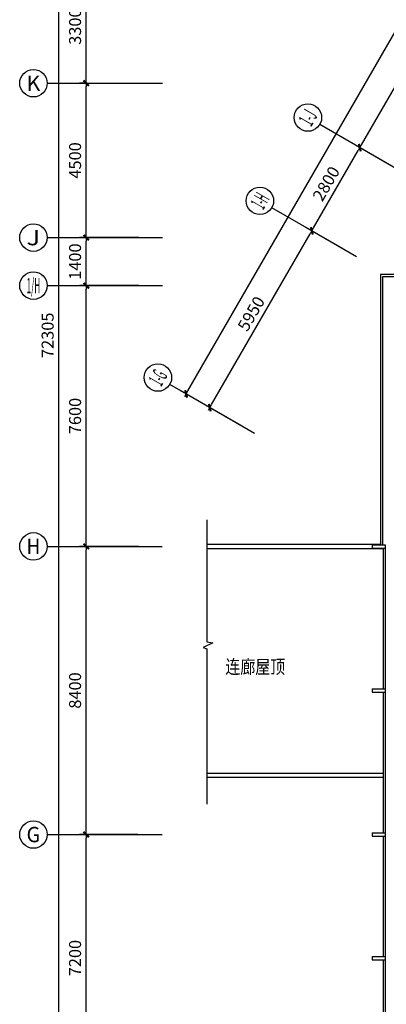
# Model space of a CAD drawing. Extents: x -369887 to 201539, y 396670 to 511541.
# Drawn here: x -107079 to -96384, y 437700 to 466399 of the extents above; entities that cross this region are included whole.
import ezdxf
from ezdxf.enums import TextEntityAlignment as Align

# ---------------------------------------------------------------- set-up
doc = ezdxf.new("R2010")
doc.units = 0
doc.header["$LTSCALE"] = 1000
doc.linetypes.add('CONTINOUS', pattern=[0])
doc.layers.get('0').update_dxf_attribs({"linetype": 'CONTINUOUS'})
doc.layers.get('Defpoints').update_dxf_attribs({"linetype": 'CONTINUOUS'})
for name, color, linetype in [('AXIS_TEXT', 7, 'CONTINUOUS'), ('DIM', 3, 'CONTINUOUS'), ('STAIR', 8, 'CONTINUOUS'), ('WINDOW', 4, 'CONTINUOUS'), ('标注', 3, 'CONTINOUS')]:
    doc.layers.add(name, color=color, linetype=linetype)
doc.styles.add('_HZTXT', font='txt', dxfattribs={"width": 0.8})
doc.styles.add('COMPLEX', font='COMPLEX')
doc.styles.add('ROMANC', font='romanc.shx', dxfattribs={"width": 0.6})
doc.dimstyles.new('C100', dxfattribs={"dimtxt": 350, "dimasz": 100, "dimexe": 200, "dimexo": 0, "dimgap": 150, "dimtad": 1, "dimdec": 0, "dimzin": 0, "dimdsep": 46, "dimtxsty": 'ROMANC', "dimblk1": 'ARROW', "dimblk2": 'ARROW', "dimsah": 1, "dimcen": 0, "dimadec": 0, "dimazin": 0, "dimtfac": 1, "dimtdec": 0, "dimtofl": 0, "dimtmove": 2, "dimatfit": 3, "dimldrblk": 'ARROW', "dimfxl": 1, "dimtolj": 1, "dimtzin": 0, "dimarcsym": 0})

# ---------------------------------------------------------------- blocks, each defined once
blk = doc.blocks.new('ARROW')
at = {"layer": 'DIM'}
for q in [(-1, 0), (1, 0)]:
    blk.add_line((0, 0), q, dxfattribs=at)
at = {"layer": 'DIM', "const_width": 0.6}
blk.add_lwpolyline([(-0.8, -0.8), (0.8, 0.8)], dxfattribs=at)
blk = doc.blocks.new('*D294')
at = {"layer": 'Defpoints', "color": 0, "linetype": 'Continuous', "transparency": 16777216}
for p in [(-77849, 497710), (-76545, 496957), (-100920, 454738)]:
    blk.add_point(p, dxfattribs=at)
at = {"layer": 'DIM', "color": 0, "linetype": 'Continuous', "lineweight": -2, "transparency": 16777216}
for p, q in [((-76545, 496957), (-78023, 497810)), ((-102174, 455578), (-77899, 497623)), ((-100920, 454738), (-102398, 455591))]:
    blk.add_line(p, q, dxfattribs=at)
at = {"layer": 'DIM', "color": 0, "linetype": 'Continuous', "lineweight": -2, "transparency": 16777216, "xscale": 100, "yscale": 100, "zscale": 100}
for p, rotation in [((-77849, 497710), 59.99999999999451), ((-102224, 455491), 239.9999999999945)]:
    blk.add_blockref('ARROW', p, dxfattribs=dict(at, rotation=rotation))
at = {"layer": 'DIM', "color": 0, "linetype": 'Continuous', "transparency": 16777216, "insert": (-90318, 476763), "char_height": 350, "attachment_point": 5, "rotation": 60, "style": 'ROMANC'}
blk.add_mtext('\\A1;48750', dxfattribs=at)
blk = doc.blocks.new('_AXISO')
blk.add_circle((0, 0), 0.5)
at = {"layer": 'AXIS_TEXT', "style": 'COMPLEX', "width": 1.041667}
blk.add_attdef('A', text='', height=0.56, dxfattribs=at).set_placement((-0.25, -0.28), (0.25, -0.28), align=Align.FIT)
blk = doc.blocks.new('*D296')
at = {"layer": 'Defpoints', "color": 0, "linetype": 'Continuous', "transparency": 16777216}
for p in [(-105138, 451047), (-103632, 451047), (-103632, 442647)]:
    blk.add_point(p, dxfattribs=at)
at = {"layer": 'DIM', "color": 0, "linetype": 'Continuous', "lineweight": -2, "transparency": 16777216}
for p, q in [((-103632, 451047), (-105338, 451047)), ((-105138, 442747), (-105138, 450947)), ((-103632, 442647), (-105338, 442647))]:
    blk.add_line(p, q, dxfattribs=at)
at = {"layer": 'DIM', "color": 0, "linetype": 'Continuous', "lineweight": -2, "transparency": 16777216, "xscale": 100, "yscale": 100, "zscale": 100}
for p, rotation in [((-105138, 451047), 90), ((-105138, 442647), 270)]:
    blk.add_blockref('ARROW', p, dxfattribs=dict(at, rotation=rotation))
at = {"layer": 'DIM', "color": 0, "linetype": 'Continuous', "transparency": 16777216, "insert": (-105463, 446847), "char_height": 350, "attachment_point": 5, "rotation": 90, "style": 'ROMANC'}
blk.add_mtext('\\A1;8400', dxfattribs=at)
blk = doc.blocks.new('*D297')
at = {"layer": 'Defpoints', "color": 0, "linetype": 'Continuous', "transparency": 16777216}
for p in [(-105138, 442647), (-103632, 442647), (-103632, 435447)]:
    blk.add_point(p, dxfattribs=at)
at = {"layer": 'DIM', "color": 0, "linetype": 'Continuous', "lineweight": -2, "transparency": 16777216}
for p, q in [((-103632, 442647), (-105338, 442647)), ((-105138, 435547), (-105138, 442547)), ((-103632, 435447), (-105338, 435447))]:
    blk.add_line(p, q, dxfattribs=at)
at = {"layer": 'DIM', "color": 0, "linetype": 'Continuous', "lineweight": -2, "transparency": 16777216, "xscale": 100, "yscale": 100, "zscale": 100}
for p, rotation in [((-105138, 442647), 90), ((-105138, 435447), 270)]:
    blk.add_blockref('ARROW', p, dxfattribs=dict(at, rotation=rotation))
at = {"layer": 'DIM', "color": 0, "linetype": 'Continuous', "transparency": 16777216, "insert": (-105463, 439047), "char_height": 350, "attachment_point": 5, "rotation": 90, "style": 'ROMANC'}
blk.add_mtext('\\A1;7200', dxfattribs=at)
blk = doc.blocks.new('*D298')
at = {"layer": 'Defpoints', "color": 0, "linetype": 'Continuous', "transparency": 16777216}
for p in [(-105938, 493352), (-104432, 493352), (-104432, 421047)]:
    blk.add_point(p, dxfattribs=at)
at = {"layer": 'DIM', "color": 0, "linetype": 'Continuous', "lineweight": -2, "transparency": 16777216}
for p, q in [((-104432, 493352), (-106138, 493352)), ((-105938, 421147), (-105938, 493252)), ((-104432, 421047), (-106138, 421047))]:
    blk.add_line(p, q, dxfattribs=at)
at = {"layer": 'DIM', "color": 0, "linetype": 'Continuous', "lineweight": -2, "transparency": 16777216, "xscale": 100, "yscale": 100, "zscale": 100}
for p, rotation in [((-105938, 493352), 90), ((-105938, 421047), 270)]:
    blk.add_blockref('ARROW', p, dxfattribs=dict(at, rotation=rotation))
at = {"layer": 'DIM', "color": 0, "linetype": 'Continuous', "transparency": 16777216, "insert": (-106263, 457200), "char_height": 350, "attachment_point": 5, "rotation": 90, "style": 'ROMANC'}
blk.add_mtext('\\A1;72305', dxfattribs=at)
blk = doc.blocks.new('*D318')
at = {"layer": 'Defpoints', "color": 0, "linetype": 'Continuous', "transparency": 16777216}
for p in [(-93157, 469597), (-91852, 468844), (-95852, 461916)]:
    blk.add_point(p, dxfattribs=at)
at = {"layer": 'DIM', "color": 0, "linetype": 'Continuous', "lineweight": -2, "transparency": 16777216}
for p, q in [((-91852, 468844), (-93330, 469697)), ((-97107, 462756), (-93207, 469511)), ((-95852, 461916), (-97330, 462769))]:
    blk.add_line(p, q, dxfattribs=at)
at = {"layer": 'DIM', "color": 0, "linetype": 'Continuous', "lineweight": -2, "transparency": 16777216, "xscale": 100, "yscale": 100, "zscale": 100}
for p, rotation in [((-93157, 469597), 59.99999999999128), ((-97157, 462669), 239.9999999999913)]:
    blk.add_blockref('ARROW', p, dxfattribs=dict(at, rotation=rotation))
at = {"layer": 'DIM', "color": 0, "linetype": 'Continuous', "transparency": 16777216, "insert": (-95438, 466296), "char_height": 350, "attachment_point": 5, "rotation": 60, "style": 'ROMANC'}
blk.add_mtext('\\A1;8000', dxfattribs=at)
blk = doc.blocks.new('*D301')
at = {"layer": 'Defpoints', "color": 0, "linetype": 'Continuous', "transparency": 16777216}
for p in [(-98557, 460244), (-97252, 459491), (-100227, 454338)]:
    blk.add_point(p, dxfattribs=at)
at = {"layer": 'DIM', "color": 0, "linetype": 'Continuous', "lineweight": -2, "transparency": 16777216}
for p, q in [((-97252, 459491), (-98730, 460344)), ((-101482, 455178), (-98607, 460157)), ((-100227, 454338), (-101705, 455191))]:
    blk.add_line(p, q, dxfattribs=at)
at = {"layer": 'DIM', "color": 0, "linetype": 'Continuous', "lineweight": -2, "transparency": 16777216, "xscale": 100, "yscale": 100, "zscale": 100}
for p, rotation in [((-98557, 460244), 59.99999999998371), ((-101532, 455091), 239.9999999999837)]:
    blk.add_blockref('ARROW', p, dxfattribs=dict(at, rotation=rotation))
at = {"layer": 'DIM', "color": 0, "linetype": 'Continuous', "transparency": 16777216, "insert": (-100325, 457830), "char_height": 350, "attachment_point": 5, "rotation": 60, "style": 'ROMANC'}
blk.add_mtext('\\A1;5950', dxfattribs=at)
blk = doc.blocks.new('*D302')
at = {"layer": 'Defpoints', "color": 0, "linetype": 'Continuous', "transparency": 16777216}
for p in [(-105138, 458647), (-103608, 458647), (-103608, 451047)]:
    blk.add_point(p, dxfattribs=at)
at = {"layer": 'DIM', "color": 0, "linetype": 'Continuous', "lineweight": -2, "transparency": 16777216}
for p, q in [((-103608, 458647), (-105338, 458647)), ((-105138, 451147), (-105138, 458547)), ((-103608, 451047), (-105338, 451047))]:
    blk.add_line(p, q, dxfattribs=at)
at = {"layer": 'DIM', "color": 0, "linetype": 'Continuous', "lineweight": -2, "transparency": 16777216, "xscale": 100, "yscale": 100, "zscale": 100}
for p, rotation in [((-105138, 458647), 90), ((-105138, 451047), 270)]:
    blk.add_blockref('ARROW', p, dxfattribs=dict(at, rotation=rotation))
at = {"layer": 'DIM', "color": 0, "linetype": 'Continuous', "transparency": 16777216, "insert": (-105463, 454847), "char_height": 350, "attachment_point": 5, "rotation": 90, "style": 'ROMANC'}
blk.add_mtext('\\A1;7600', dxfattribs=at)
blk = doc.blocks.new('*D303')
at = {"layer": 'Defpoints', "color": 0, "linetype": 'Continuous', "transparency": 16777216}
for p in [(-97157, 462669), (-95852, 461916), (-97252, 459491)]:
    blk.add_point(p, dxfattribs=at)
at = {"layer": 'DIM', "color": 0, "linetype": 'Continuous', "lineweight": -2, "transparency": 16777216}
for p, q in [((-95852, 461916), (-97330, 462769)), ((-98507, 460331), (-97207, 462582)), ((-97252, 459491), (-98730, 460344))]:
    blk.add_line(p, q, dxfattribs=at)
at = {"layer": 'DIM', "color": 0, "linetype": 'Continuous', "lineweight": -2, "transparency": 16777216, "xscale": 100, "yscale": 100, "zscale": 100}
for p, rotation in [((-97157, 462669), 60.00000000000271), ((-98557, 460244), 240.0000000000027)]:
    blk.add_blockref('ARROW', p, dxfattribs=dict(at, rotation=rotation))
at = {"layer": 'DIM', "color": 0, "linetype": 'Continuous', "transparency": 16777216, "insert": (-98138, 461619), "char_height": 350, "attachment_point": 5, "rotation": 60, "style": 'ROMANC'}
blk.add_mtext('\\A1;2800', dxfattribs=at)
blk = doc.blocks.new('*D304')
at = {"layer": 'Defpoints', "color": 0, "linetype": 'Continuous', "transparency": 16777216}
for p in [(-105138, 467847), (-105114, 467847), (-105114, 464547)]:
    blk.add_point(p, dxfattribs=at)
at = {"layer": 'DIM', "color": 0, "linetype": 'Continuous', "lineweight": -2, "transparency": 16777216}
for p, q in [((-105114, 467847), (-105338, 467847)), ((-105138, 464647), (-105138, 467747)), ((-105114, 464547), (-105338, 464547))]:
    blk.add_line(p, q, dxfattribs=at)
at = {"layer": 'DIM', "color": 0, "linetype": 'Continuous', "lineweight": -2, "transparency": 16777216, "xscale": 100, "yscale": 100, "zscale": 100}
for p, rotation in [((-105138, 467847), 90), ((-105138, 464547), 270)]:
    blk.add_blockref('ARROW', p, dxfattribs=dict(at, rotation=rotation))
at = {"layer": 'DIM', "color": 0, "linetype": 'Continuous', "transparency": 16777216, "insert": (-105463, 466197), "char_height": 350, "attachment_point": 5, "rotation": 90, "style": 'ROMANC'}
blk.add_mtext('\\A1;3300', dxfattribs=at)
blk = doc.blocks.new('*D305')
at = {"layer": 'Defpoints', "color": 0, "linetype": 'Continuous', "transparency": 16777216}
for p in [(-105138, 460047), (-103608, 460047), (-103608, 458647)]:
    blk.add_point(p, dxfattribs=at)
at = {"layer": 'DIM', "color": 0, "linetype": 'Continuous', "lineweight": -2, "transparency": 16777216}
for p, q in [((-103608, 460047), (-105338, 460047)), ((-105138, 458747), (-105138, 459947)), ((-103608, 458647), (-105338, 458647))]:
    blk.add_line(p, q, dxfattribs=at)
at = {"layer": 'DIM', "color": 0, "linetype": 'Continuous', "lineweight": -2, "transparency": 16777216, "xscale": 100, "yscale": 100, "zscale": 100}
for p, rotation in [((-105138, 460047), 90), ((-105138, 458647), 270)]:
    blk.add_blockref('ARROW', p, dxfattribs=dict(at, rotation=rotation))
at = {"layer": 'DIM', "color": 0, "linetype": 'Continuous', "transparency": 16777216, "insert": (-105463, 459347), "char_height": 350, "attachment_point": 5, "rotation": 90, "style": 'ROMANC'}
blk.add_mtext('\\A1;1400', dxfattribs=at)
blk = doc.blocks.new('*D306')
at = {"layer": 'Defpoints', "color": 0, "linetype": 'Continuous', "transparency": 16777216}
for p in [(-105138, 464547), (-105114, 464547), (-103608, 460047)]:
    blk.add_point(p, dxfattribs=at)
at = {"layer": 'DIM', "color": 0, "linetype": 'Continuous', "lineweight": -2, "transparency": 16777216}
for p, q in [((-105114, 464547), (-105338, 464547)), ((-105138, 460147), (-105138, 464447)), ((-103608, 460047), (-105338, 460047))]:
    blk.add_line(p, q, dxfattribs=at)
at = {"layer": 'DIM', "color": 0, "linetype": 'Continuous', "lineweight": -2, "transparency": 16777216, "xscale": 100, "yscale": 100, "zscale": 100}
for p, rotation in [((-105138, 464547), 90), ((-105138, 460047), 270)]:
    blk.add_blockref('ARROW', p, dxfattribs=dict(at, rotation=rotation))
at = {"layer": 'DIM', "color": 0, "linetype": 'Continuous', "transparency": 16777216, "insert": (-105463, 462297), "char_height": 350, "attachment_point": 5, "rotation": 90, "style": 'ROMANC'}
blk.add_mtext('\\A1;4500', dxfattribs=at)

msp = doc.modelspace()

# ---------------------------------------------------------------- linework, layer by layer
for points in [[(-101624.03576, 451820.04984), (-101624.03576, 448263.10309)], [(-101624.03576, 448263.10309), (-101443.2499, 448232.9959), (-101727.34135, 448103.96477), (-101624.03576, 448058.08743)], [(-101624.03576, 448058.08743), (-101624.03576, 443533.44502)]]:
    msp.add_lwpolyline(points)
at = {"layer": 'DIM', "linetype": 'Continuous'}
for p, q in [((-106276.23419, 464547.10082), (-102916.9115, 464547.10082)), ((-106276.23419, 460047.10082), (-102916.9115, 460047.10082)), ((-106276.23419, 458647.10082), (-102916.9115, 458647.10082)), ((-106278.65702, 451047.10082), (-102919.33433, 451047.10082)), ((-106278.65702, 442647.10082), (-102919.33433, 442647.10082))]:
    msp.add_line(p, q, dxfattribs=at)
at = {"layer": 'STAIR'}
for p, q in [((-96796.91388, 451097.10082), (-96796.91388, 450997.10082)), ((-96796.91388, 451097.10082), (-96416.91388, 451097.10082)), ((-96796.91388, 450997.10082), (-96416.91388, 450997.10082)), ((-96796.91388, 446897.10082), (-96796.91388, 446797.10082)), ((-96796.91388, 446897.10082), (-96416.91388, 446897.10082)), ((-96796.91388, 446797.10082), (-96416.91388, 446797.10082)), ((-96796.91388, 442697.10082), (-96796.91388, 442597.10082)), ((-96796.91388, 442697.10082), (-96416.91388, 442697.10082)), ((-96796.91388, 442597.10082), (-96416.91388, 442597.10082)), ((-96796.91388, 439097.10082), (-96796.91388, 438997.10082)), ((-96796.91388, 439097.10082), (-96416.91388, 439097.10082)), ((-96796.91388, 438997.10082), (-96416.91388, 438997.10082))]:
    msp.add_line(p, q, dxfattribs=at)
at = {"layer": 'WINDOW'}
for p, q in [((-96551.91388, 458967.10082), (-96551.91388, 451097.10082)), ((-93226.91388, 458967.10082), (-96551.91388, 458967.10082)), ((-96491.91388, 458907.10082), (-96491.91388, 451097.10082)), ((-93286.91388, 458907.10082), (-96491.91388, 458907.10082)), ((-101624.03576, 451107.10082), (-96551.91388, 451107.10082)), ((-101624.03576, 450987.10082), (-96476.91388, 450987.10082)), ((-96476.91388, 450997.10082), (-96476.91388, 446897.10082)), ((-96416.91388, 451097.10082), (-96416.91388, 431797.10082)), ((-96476.91388, 446797.10082), (-96476.91388, 442697.10082)), ((-96476.91388, 444430.52868), (-101624.03576, 444430.52868)), ((-96476.91388, 444310.52868), (-101624.03576, 444310.52868)), ((-96476.91388, 442597.10082), (-96476.91388, 439097.10082)), ((-96476.91388, 438997.10082), (-96476.91388, 435497.10082))]:
    msp.add_line(p, q, dxfattribs=at)
at = {"layer": '标注'}
for points in [[(-96246.90665, 462143.76882), (-98325.18461, 463343.66316)], [(-97646.90665, 459718.89769), (-99725.18461, 460918.79203)], [(-100621.90665, 454566.04654), (-102700.18461, 455765.94088)]]:
    msp.add_lwpolyline(points, dxfattribs=at)

# ---------------------------------------------------------------- block references
ref = msp.add_blockref('_AXISO', (-106678.65702, 464547.10082), dxfattribs=dict(at, xscale=800, yscale=800, zscale=800))
ref.add_attrib('A', 'K', dxfattribs={"layer": 'AXIS_TEXT', "height": 448, "style": 'COMPLEX', "width": 0.986842}).set_placement((-106878.65702, 464323.10082), (-106478.65702, 464323.10082), align=Align.FIT)
ref = msp.add_blockref('_AXISO', (-98670.89412, 463544.89162), dxfattribs=dict(at, xscale=799.985750868966, yscale=799.985750868966, zscale=799.985750868966, rotation=60.00000000000204))
ref.add_attrib('A', '1-J', dxfattribs={"layer": 'AXIS_TEXT', "height": 447.99202, "rotation": 60, "style": 'COMPLEX', "width": 0.360577}).set_placement((-98576.90611, 463259.69162), (-98376.90967, 463606.09561), align=Align.FIT)
ref = msp.add_blockref('_AXISO', (-100070.89412, 461120.02049), dxfattribs=dict(at, xscale=799.985750868966, yscale=799.985750868966, zscale=799.985750868966, rotation=60.00000000000204))
ref.add_attrib('A', '1-H', dxfattribs={"layer": 'AXIS_TEXT', "height": 447.99202, "rotation": 60, "style": 'COMPLEX', "width": 0.307377}).set_placement((-99976.90611, 460834.82049), (-99776.90967, 461181.22448), align=Align.FIT)
ref = msp.add_blockref('_AXISO', (-106678.65702, 460047.10082), dxfattribs=dict(at, xscale=800, yscale=800, zscale=800))
ref.add_attrib('A', 'J', dxfattribs={"layer": 'AXIS_TEXT', "height": 448, "style": 'COMPLEX', "width": 1.704545}).set_placement((-106878.65702, 459823.10082), (-106478.65702, 459823.10082), align=Align.FIT)
ref = msp.add_blockref('_AXISO', (-106678.65702, 458647.10082), dxfattribs=dict(at, xscale=800, yscale=800, zscale=800))
ref.add_attrib('A', '1/H', dxfattribs={"layer": 'AXIS_TEXT', "height": 448, "style": 'COMPLEX', "width": 0.328947}).set_placement((-106878.65702, 458423.10082), (-106478.65702, 458423.10082), align=Align.FIT)
ref = msp.add_blockref('_AXISO', (-103045.89412, 455967.16934), dxfattribs=dict(at, xscale=799.985750868966, yscale=799.985750868966, zscale=799.985750868966, rotation=60.00000000000204))
ref.add_attrib('A', '1-G', dxfattribs={"layer": 'AXIS_TEXT', "height": 447.99202, "rotation": 60, "style": 'COMPLEX', "width": 0.317797}).set_placement((-102951.90611, 455681.96934), (-102751.90967, 456028.37333), align=Align.FIT)
ref = msp.add_blockref('_AXISO', (-106678.65702, 451047.10082), dxfattribs=dict(at, xscale=800, yscale=800, zscale=800))
ref.add_attrib('A', 'H', dxfattribs={"layer": 'AXIS_TEXT', "height": 448, "style": 'COMPLEX', "width": 0.9375}).set_placement((-106878.65702, 450823.10082), (-106478.65702, 450823.10082), align=Align.FIT)
at = {"layer": '标注', "xscale": 800, "yscale": 800, "zscale": 800}
msp.add_blockref('_AXISO', (-106678.65702, 442647.10082), dxfattribs=at).add_auto_attribs({'A': 'G'})

# ---------------------------------------------------------------- texts
at = {"style": '_HZTXT', "width": 0.8}
msp.add_text('连廊屋顶', height=400, dxfattribs=at).set_placement((-101080.08424, 447337.92877))

# ---------------------------------------------------------------- dimensions: what is measured, and where the dimension line sits
at = {"layer": 'DIM', "linetype": 'Continuous'}
for p1, p2, picture, middle in [((-100920.1913, 454738.26126), (-76545.1913, 496956.9997), '*D294', (-90318.28573, 476763.07385)), ((-104431.70652, 421047.10082), (-104431.70652, 493352.10082), '*D298', (-106262.59326, 457199.60082)), ((-95852.37098, 461915.98355), (-91852.37067, 468844.18731), '*D318', (-95437.96526, 466295.5288)), ((-97252.37098, 459491.11242), (-95852.37067, 461915.98408), '*D303', (-98137.96526, 461618.99162)), ((-100227.37098, 454338.26126), (-97252.37067, 459491.11295), '*D301', (-100325.46526, 457830.13048)), ((-103631.70652, 442647.10082), (-103631.70652, 451047.10082), '*D296', (-105462.59326, 446847.10082)), ((-103631.70652, 435447.10082), (-103631.70652, 442647.10082), '*D297', (-105462.59326, 439047.10082))]:
    dim = msp.add_aligned_dim(p1=p1, p2=p2, distance=1505.88674, dimstyle='C100', dxfattribs=at)
    dim.commit()
    dim.dimension.update_dxf_attribs({"geometry": picture, "text_midpoint": middle})
for base, p1, p2, picture, middle in [((-105137.59326, 467847.10082), (-105114.31606, 464547.10082), (-105114.31606, 467847.10082), '*D304', (-105462.59326, 466197.10082)), ((-105137.59326, 464547.10082), (-103608.42932, 460047.10082), (-105114.31606, 464547.10082), '*D306', (-105462.59326, 462297.10082)), ((-105137.59326, 460047.10082), (-103608.42932, 458647.10082), (-103608.42932, 460047.10082), '*D305', (-105462.59326, 459347.10082)), ((-105137.59326, 458647.10082), (-103608.42932, 451047.10082), (-103608.42932, 458647.10082), '*D302', (-105462.59326, 454847.10082))]:
    dim = msp.add_linear_dim(base=base, p1=p1, p2=p2, angle=90, dimstyle='C100', dxfattribs=at)
    dim.commit()
    dim.dimension.update_dxf_attribs({"geometry": picture, "text_midpoint": middle})

doc.saveas('drawing.dxf')
